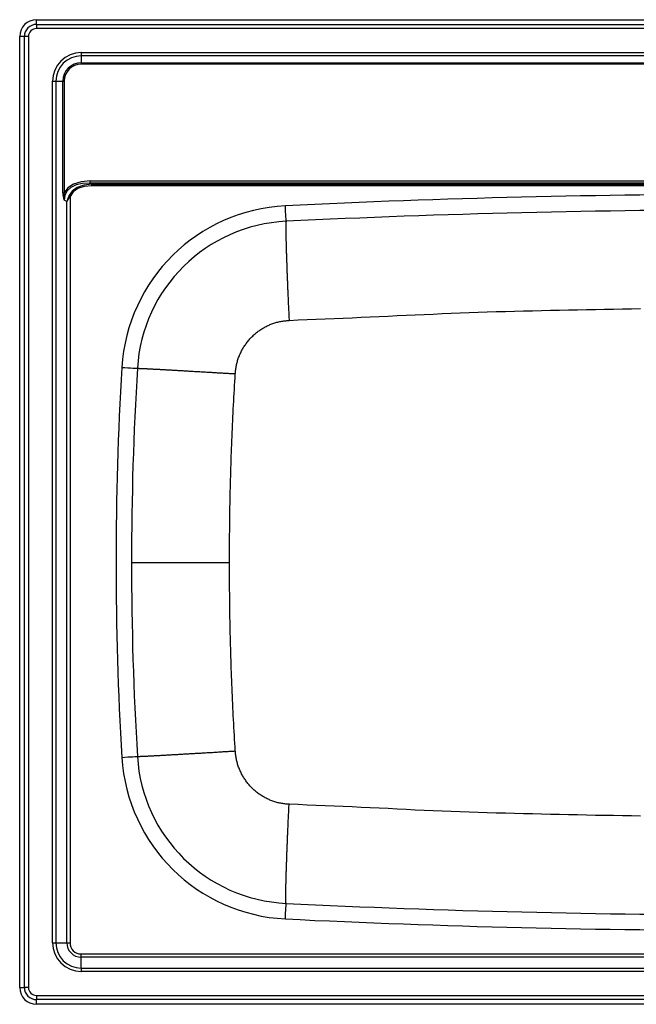
# Model space of a CAD drawing. Units: inches. Extents: x -16.5 to 16.5, y -9.9 to 12.1.
# Drawn here: x -16.5 to -2.7, y -9.9 to 12.1 of the extents above; entities that cross this region are included whole.
import ezdxf

# ---------------------------------------------------------------- set-up
doc = ezdxf.new("R2010")
doc.units = ezdxf.units.IN
doc.header["$MEASUREMENT"] = 0
doc.layers.get('0').update_dxf_attribs({"linetype": 'CONTINUOUS'})

# ---------------------------------------------------------------- blocks, each defined once
blk = doc.blocks.new('DPC13322_TOP')
at = {"color": 7, "linetype": 'Continuous'}
for p, q in [((-16.125, 12.02), (-16.125, 12.125)), ((-16.125, 12.125), (16.125, 12.125)), ((-16.125, 12.02), (16.125, 12.02)), ((-16.125, 12.02), (-16.125, 11.928)), ((16.125, 11.928), (-16.125, 11.928)), ((-16.395, 11.75), (-16.5, 11.75)), ((-16.5, -9.5), (-16.5, 11.75)), ((-16.303, 11.75), (-16.395, 11.75)), ((-16.395, -9.5), (-16.395, 11.75)), ((-16.303, 11.75), (-16.303, -9.5)), ((-15.124, 11.389), (15.124, 11.389)), ((-15.124, 11.389), (-15.124, 11.316)), ((15.124, 11.316), (-15.124, 11.316)), ((-15.124, 11.316), (-15.124, 11.16)), ((-15.124, 11.16), (15.124, 11.16)), ((-15.124, 11.16), (-15.124, 11.132)), ((15.124, 11.132), (-15.124, 11.132)), ((-15.764, -8.499), (-15.764, 10.749)), ((-15.764, 10.749), (-15.691, 10.749)), ((-15.691, 10.749), (-15.691, -8.499)), ((-15.691, 10.749), (-15.535, 10.749)), ((-15.535, 8.254), (-15.535, 10.749)), ((-15.535, 10.749), (-15.507, 10.749)), ((-15.507, 10.749), (-15.507, 8.254)), ((-14.926, 8.472), (-14.926, 8.521)), ((-14.926, 8.521), (14.926, 8.521)), ((14.926, 8.472), (-14.926, 8.472)), ((-14.926, 8.472), (-14.886, 8.452)), ((-14.886, 8.452), (14.886, 8.452)), ((-14.886, 8.411), (-14.886, 8.452)), ((14.886, 8.411), (-14.886, 8.411)), ((-15.535, 8.254), (-15.507, 8.254)), ((-15.375, 8.177), (-15.375, -8.499)), ((-15.446, 8.065), (-15.507, 8.094)), ((-15.446, -8.499), (-15.446, 8.065)), ((-15.764, -8.499), (-15.691, -8.499)), ((-15.691, -8.499), (-15.446, -8.499)), ((-15.446, -8.499), (-15.375, -8.499)), ((-15.124, -8.821), (-15.124, -8.75)), ((-15.124, -8.75), (15.124, -8.75)), ((-15.124, -9.066), (-15.124, -8.821)), ((15.124, -8.821), (-15.124, -8.821)), ((-15.124, -9.066), (-15.124, -9.139)), ((-15.124, -9.066), (15.124, -9.066)), ((15.124, -9.139), (-15.124, -9.139)), ((-16.5, -9.5), (-16.395, -9.5)), ((-16.303, -9.5), (-16.395, -9.5)), ((-16.125, -9.678), (16.125, -9.678)), ((-16.125, -9.678), (-16.125, -9.77)), ((16.125, -9.77), (-16.125, -9.77)), ((-16.125, -9.875), (-16.125, -9.77)), ((16.125, -9.875), (-16.125, -9.875))]:
    blk.add_line(p, q, dxfattribs=at)
for points in [[(-14.926, 8.521), (-15.127, 8.503), (-15.295, 8.451), (-15.424, 8.367), (-15.507, 8.254)], [(-14.926, 8.472), (-15.093, 8.464), (-15.238, 8.432), (-15.355, 8.377), (-15.441, 8.301), (-15.492, 8.205), (-15.507, 8.094)], [(-14.886, 8.452), (-15.064, 8.431), (-15.214, 8.378), (-15.327, 8.296), (-15.4, 8.188)], [(-14.886, 8.411), (-15.057, 8.396), (-15.201, 8.35), (-15.308, 8.276), (-15.375, 8.177)], [(-15.535, 8.254), (-15.535, 8.252), (-15.535, 8.25), (-15.535, 8.248), (-15.535, 8.245), (-15.535, 8.243), (-15.535, 8.241), (-15.535, 8.238), (-15.535, 8.236), (-15.535, 8.234), (-15.535, 8.231), (-15.534, 8.229), (-15.534, 8.227), (-15.534, 8.225), (-15.534, 8.222), (-15.534, 8.22), (-15.534, 8.218), (-15.533, 8.215), (-15.533, 8.213), (-15.533, 8.211), (-15.533, 8.209), (-15.533, 8.206), (-15.532, 8.204), (-15.532, 8.202), (-15.532, 8.2), (-15.531, 8.197), (-15.531, 8.195), (-15.531, 8.193), (-15.531, 8.191), (-15.53, 8.188), (-15.53, 8.186), (-15.529, 8.184), (-15.529, 8.182), (-15.529, 8.179), (-15.528, 8.177), (-15.528, 8.175), (-15.528, 8.173), (-15.527, 8.17), (-15.527, 8.168), (-15.526, 8.166), (-15.526, 8.164), (-15.525, 8.162), (-15.525, 8.159), (-15.524, 8.157), (-15.524, 8.155), (-15.523, 8.153), (-15.523, 8.15), (-15.522, 8.148), (-15.522, 8.146), (-15.521, 8.144), (-15.521, 8.142), (-15.52, 8.139), (-15.52, 8.137), (-15.519, 8.135), (-15.519, 8.133), (-15.518, 8.131), (-15.517, 8.128), (-15.517, 8.126), (-15.516, 8.124), (-15.516, 8.122), (-15.515, 8.12), (-15.514, 8.118), (-15.514, 8.115), (-15.513, 8.113), (-15.512, 8.111), (-15.512, 8.109), (-15.511, 8.107), (-15.51, 8.105), (-15.51, 8.102), (-15.509, 8.1), (-15.508, 8.098), (-15.508, 8.096), (-15.507, 8.094)], [(-15.507, 8.254), (-15.507, 8.252), (-15.507, 8.25), (-15.508, 8.248), (-15.508, 8.246), (-15.509, 8.243), (-15.509, 8.241), (-15.509, 8.239), (-15.51, 8.237), (-15.51, 8.234), (-15.51, 8.232), (-15.511, 8.23), (-15.511, 8.228), (-15.511, 8.226), (-15.511, 8.223), (-15.512, 8.221), (-15.512, 8.219), (-15.512, 8.217), (-15.512, 8.214), (-15.512, 8.212), (-15.513, 8.21), (-15.513, 8.208), (-15.513, 8.205), (-15.513, 8.203), (-15.513, 8.201), (-15.513, 8.199), (-15.514, 8.197), (-15.514, 8.194), (-15.514, 8.192), (-15.514, 8.19), (-15.514, 8.188), (-15.514, 8.185), (-15.514, 8.183), (-15.514, 8.181), (-15.514, 8.179), (-15.514, 8.176), (-15.514, 8.174), (-15.514, 8.172), (-15.514, 8.17), (-15.514, 8.167), (-15.514, 8.165), (-15.514, 8.163), (-15.514, 8.161), (-15.514, 8.159), (-15.514, 8.156), (-15.514, 8.154), (-15.513, 8.152), (-15.513, 8.15), (-15.513, 8.147), (-15.513, 8.145), (-15.513, 8.143), (-15.513, 8.141), (-15.513, 8.138), (-15.512, 8.136), (-15.512, 8.134), (-15.512, 8.132), (-15.512, 8.129), (-15.511, 8.127), (-15.511, 8.125), (-15.511, 8.123), (-15.511, 8.121), (-15.51, 8.118), (-15.51, 8.116), (-15.51, 8.114), (-15.51, 8.112), (-15.509, 8.109), (-15.509, 8.107), (-15.509, 8.105), (-15.508, 8.103), (-15.508, 8.1), (-15.508, 8.098), (-15.507, 8.096), (-15.507, 8.094)], [(-15.4, 8.188), (-15.401, 8.185), (-15.401, 8.183), (-15.402, 8.181), (-15.403, 8.179), (-15.404, 8.177), (-15.405, 8.175), (-15.406, 8.172), (-15.407, 8.17), (-15.408, 8.168), (-15.409, 8.166), (-15.41, 8.164), (-15.41, 8.161), (-15.411, 8.159), (-15.412, 8.157), (-15.413, 8.155), (-15.414, 8.153), (-15.415, 8.15), (-15.416, 8.148), (-15.417, 8.146), (-15.418, 8.144), (-15.418, 8.142), (-15.419, 8.139), (-15.42, 8.137), (-15.421, 8.135), (-15.422, 8.133), (-15.423, 8.131), (-15.424, 8.129), (-15.424, 8.126), (-15.425, 8.124), (-15.426, 8.122), (-15.427, 8.12), (-15.428, 8.118), (-15.429, 8.115), (-15.429, 8.113), (-15.43, 8.111), (-15.431, 8.109), (-15.432, 8.107), (-15.433, 8.104), (-15.433, 8.102), (-15.434, 8.1), (-15.435, 8.098), (-15.436, 8.096), (-15.437, 8.093), (-15.437, 8.091), (-15.438, 8.089), (-15.439, 8.087), (-15.44, 8.085), (-15.44, 8.082), (-15.441, 8.08), (-15.442, 8.078), (-15.443, 8.076), (-15.443, 8.074), (-15.444, 8.071), (-15.445, 8.069), (-15.446, 8.067), (-15.446, 8.065)], [(-15.375, 8.177), (-15.376, 8.176), (-15.377, 8.174), (-15.378, 8.173), (-15.379, 8.171), (-15.381, 8.17), (-15.382, 8.168), (-15.383, 8.167), (-15.384, 8.165), (-15.385, 8.163), (-15.386, 8.162), (-15.387, 8.16), (-15.388, 8.159), (-15.389, 8.157), (-15.39, 8.156), (-15.391, 8.154), (-15.392, 8.152), (-15.393, 8.151), (-15.394, 8.149), (-15.395, 8.148), (-15.396, 8.146), (-15.397, 8.145), (-15.398, 8.143), (-15.4, 8.142), (-15.401, 8.14), (-15.402, 8.138), (-15.403, 8.137), (-15.404, 8.135), (-15.405, 8.134), (-15.406, 8.132), (-15.407, 8.131), (-15.408, 8.129), (-15.409, 8.128), (-15.41, 8.126), (-15.411, 8.124), (-15.412, 8.123), (-15.413, 8.121), (-15.414, 8.12), (-15.415, 8.118), (-15.416, 8.117), (-15.417, 8.115), (-15.418, 8.113), (-15.419, 8.112), (-15.42, 8.11), (-15.421, 8.109), (-15.422, 8.107), (-15.423, 8.106), (-15.423, 8.104), (-15.424, 8.103), (-15.425, 8.101), (-15.426, 8.099), (-15.427, 8.098), (-15.428, 8.096), (-15.429, 8.095), (-15.43, 8.093), (-15.431, 8.092), (-15.432, 8.09), (-15.433, 8.088), (-15.434, 8.087), (-15.435, 8.085), (-15.436, 8.084), (-15.437, 8.082), (-15.438, 8.081), (-15.438, 8.079), (-15.439, 8.077), (-15.44, 8.076), (-15.441, 8.074), (-15.442, 8.073), (-15.443, 8.071), (-15.444, 8.069), (-15.445, 8.068), (-15.445, 8.066), (-15.446, 8.065)], [(-10.544, 7.62), (-10.545, 7.619), (-10.545, 7.618), (-10.546, 7.617), (-10.546, 7.616), (-10.546, 7.615), (-10.547, 7.613), (-10.547, 7.611), (-10.548, 7.609), (-10.548, 7.606), (-10.548, 7.603), (-10.549, 7.6), (-10.549, 7.597), (-10.549, 7.592), (-10.55, 7.588), (-10.55, 7.583), (-10.55, 7.578), (-10.55, 7.572), (-10.551, 7.567), (-10.551, 7.56), (-10.551, 7.554), (-10.551, 7.547), (-10.551, 7.54), (-10.551, 7.533), (-10.551, 7.525), (-10.552, 7.517), (-10.552, 7.508), (-10.552, 7.5), (-10.552, 7.491), (-10.552, 7.482), (-10.552, 7.472), (-10.552, 7.462), (-10.552, 7.452), (-10.552, 7.441), (-10.552, 7.431), (-10.552, 7.42), (-10.551, 7.408), (-10.551, 7.396), (-10.551, 7.384), (-10.551, 7.372), (-10.551, 7.359), (-10.551, 7.346), (-10.55, 7.333), (-10.55, 7.32), (-10.55, 7.306), (-10.55, 7.292), (-10.549, 7.278), (-10.549, 7.263), (-10.549, 7.248), (-10.549, 7.233), (-10.548, 7.217), (-10.548, 7.202), (-10.548, 7.186), (-10.547, 7.17), (-10.547, 7.153), (-10.546, 7.136), (-10.546, 7.119), (-10.545, 7.102), (-10.545, 7.084), (-10.545, 7.066), (-10.544, 7.048), (-10.543, 7.03), (-10.543, 7.012), (-10.542, 6.993), (-10.542, 6.974), (-10.541, 6.954), (-10.541, 6.935), (-10.54, 6.915), (-10.539, 6.895), (-10.539, 6.875), (-10.538, 6.855), (-10.537, 6.834), (-10.537, 6.813), (-10.536, 6.792), (-10.535, 6.771), (-10.535, 6.749), (-10.534, 6.728), (-10.533, 6.706), (-10.532, 6.684), (-10.532, 6.661), (-10.531, 6.639), (-10.53, 6.616), (-10.529, 6.593), (-10.528, 6.57), (-10.527, 6.547), (-10.527, 6.524), (-10.526, 6.5), (-10.525, 6.477), (-10.524, 6.453), (-10.523, 6.429), (-10.522, 6.405), (-10.521, 6.38), (-10.52, 6.356), (-10.519, 6.331), (-10.518, 6.306), (-10.517, 6.281), (-10.516, 6.256), (-10.515, 6.231), (-10.514, 6.206), (-10.513, 6.181), (-10.512, 6.155), (-10.511, 6.129), (-10.51, 6.104), (-10.509, 6.078), (-10.508, 6.052), (-10.507, 6.026), (-10.505, 5.999), (-10.504, 5.973), (-10.503, 5.947), (-10.502, 5.92), (-10.501, 5.894), (-10.5, 5.867), (-10.499, 5.84), (-10.497, 5.814), (-10.496, 5.787), (-10.495, 5.76), (-10.494, 5.733), (-10.492, 5.706), (-10.491, 5.679), (-10.49, 5.652), (-10.489, 5.625), (-10.487, 5.597), (-10.486, 5.57), (-10.485, 5.543), (-10.484, 5.516), (-10.482, 5.488), (-10.481, 5.461), (-10.48, 5.434), (-10.478, 5.406)], [(-10.478, 5.406), (-10.277, 5.415), (-10.076, 5.424), (-9.874, 5.432), (-9.673, 5.441), (-9.471, 5.449), (-9.27, 5.458), (-9.069, 5.467), (-8.867, 5.476), (-8.666, 5.485), (-8.464, 5.494), (-8.263, 5.503), (-8.062, 5.512), (-7.86, 5.521), (-7.659, 5.53), (-7.457, 5.54), (-7.256, 5.548), (-7.055, 5.557), (-6.853, 5.566), (-6.652, 5.574), (-6.45, 5.581), (-6.249, 5.589), (-6.047, 5.596), (-5.846, 5.602), (-5.644, 5.608), (-5.443, 5.613), (-5.241, 5.618), (-5.04, 5.623), (-4.838, 5.628), (-4.637, 5.632), (-4.435, 5.637), (-4.233, 5.641), (-4.032, 5.645), (-3.83, 5.649), (-3.629, 5.652), (-3.427, 5.656), (-3.226, 5.659), (-3.024, 5.663), (-2.822, 5.666), (-2.621, 5.669)], [(-11.681, 4.214), (-11.678, 4.237), (-11.675, 4.26), (-11.673, 4.283), (-11.67, 4.306), (-11.667, 4.329), (-11.663, 4.352), (-11.659, 4.375), (-11.655, 4.398), (-11.651, 4.42), (-11.646, 4.443), (-11.64, 4.465), (-11.634, 4.488), (-11.628, 4.51), (-11.621, 4.532), (-11.613, 4.554), (-11.606, 4.576), (-11.597, 4.598), (-11.589, 4.619), (-11.58, 4.641), (-11.57, 4.662), (-11.56, 4.683), (-11.55, 4.704), (-11.54, 4.724), (-11.529, 4.745), (-11.518, 4.765), (-11.506, 4.785), (-11.494, 4.805), (-11.482, 4.825), (-11.469, 4.844), (-11.456, 4.863), (-11.443, 4.882), (-11.429, 4.901), (-11.415, 4.919), (-11.401, 4.938), (-11.386, 4.956), (-11.371, 4.973), (-11.356, 4.991), (-11.34, 5.008), (-11.324, 5.025), (-11.308, 5.041), (-11.291, 5.057), (-11.274, 5.073), (-11.257, 5.089), (-11.24, 5.104), (-11.222, 5.119), (-11.204, 5.134), (-11.186, 5.148), (-11.167, 5.162), (-11.149, 5.176), (-11.13, 5.189), (-11.11, 5.202), (-11.091, 5.214), (-11.071, 5.227), (-11.051, 5.238), (-11.031, 5.25), (-11.011, 5.261), (-10.99, 5.272), (-10.969, 5.282), (-10.948, 5.292), (-10.927, 5.302), (-10.906, 5.311), (-10.885, 5.32), (-10.863, 5.328), (-10.841, 5.337), (-10.819, 5.344), (-10.797, 5.351), (-10.775, 5.358), (-10.753, 5.364), (-10.73, 5.37), (-10.708, 5.375), (-10.685, 5.38), (-10.662, 5.384), (-10.64, 5.388), (-10.617, 5.391), (-10.594, 5.394), (-10.571, 5.397), (-10.548, 5.4), (-10.525, 5.402), (-10.502, 5.404), (-10.478, 5.406)], [(-13.869, 4.336), (-13.868, 4.336), (-13.867, 4.336), (-13.866, 4.336), (-13.865, 4.336), (-13.863, 4.336), (-13.862, 4.336), (-13.86, 4.336), (-13.858, 4.336), (-13.855, 4.336), (-13.852, 4.336), (-13.849, 4.336), (-13.846, 4.336), (-13.842, 4.336), (-13.837, 4.336), (-13.832, 4.336), (-13.827, 4.335), (-13.822, 4.335), (-13.816, 4.335), (-13.81, 4.335), (-13.804, 4.335), (-13.797, 4.334), (-13.79, 4.334), (-13.783, 4.334), (-13.775, 4.333), (-13.767, 4.333), (-13.759, 4.333), (-13.75, 4.332), (-13.741, 4.332), (-13.732, 4.331), (-13.723, 4.331), (-13.713, 4.33), (-13.703, 4.33), (-13.693, 4.329), (-13.682, 4.329), (-13.671, 4.328), (-13.66, 4.328), (-13.648, 4.327), (-13.636, 4.327), (-13.624, 4.326), (-13.612, 4.325), (-13.599, 4.325), (-13.586, 4.324), (-13.573, 4.323), (-13.559, 4.323), (-13.545, 4.322), (-13.531, 4.321), (-13.517, 4.32), (-13.502, 4.32), (-13.487, 4.319), (-13.472, 4.318), (-13.456, 4.317), (-13.44, 4.316), (-13.424, 4.315), (-13.408, 4.314), (-13.391, 4.314), (-13.375, 4.313), (-13.358, 4.312), (-13.34, 4.311), (-13.323, 4.31), (-13.305, 4.309), (-13.287, 4.308), (-13.268, 4.307), (-13.25, 4.306), (-13.231, 4.305), (-13.212, 4.304), (-13.193, 4.303), (-13.173, 4.302), (-13.153, 4.3), (-13.134, 4.299), (-13.113, 4.298), (-13.093, 4.297), (-13.072, 4.296), (-13.052, 4.295), (-13.031, 4.293), (-13.009, 4.292), (-12.988, 4.291), (-12.966, 4.29), (-12.944, 4.289), (-12.922, 4.287), (-12.9, 4.286), (-12.878, 4.285), (-12.855, 4.283), (-12.833, 4.282), (-12.81, 4.281), (-12.787, 4.279), (-12.763, 4.278), (-12.74, 4.277), (-12.716, 4.275), (-12.693, 4.274), (-12.669, 4.273), (-12.645, 4.271), (-12.62, 4.27), (-12.596, 4.268), (-12.572, 4.267), (-12.547, 4.266), (-12.522, 4.264), (-12.497, 4.263), (-12.472, 4.261), (-12.447, 4.26), (-12.422, 4.258), (-12.396, 4.257), (-12.371, 4.255), (-12.345, 4.254), (-12.32, 4.252), (-12.294, 4.251), (-12.268, 4.249), (-12.242, 4.248), (-12.216, 4.246), (-12.19, 4.245), (-12.163, 4.243), (-12.137, 4.241), (-12.111, 4.24), (-12.084, 4.238), (-12.057, 4.237), (-12.031, 4.235), (-12.004, 4.233), (-11.977, 4.232), (-11.951, 4.23), (-11.924, 4.229), (-11.897, 4.227), (-11.87, 4.225), (-11.843, 4.224), (-11.816, 4.222), (-11.789, 4.221), (-11.762, 4.219), (-11.735, 4.217), (-11.708, 4.216), (-11.681, 4.214)], [(-11.81, 0), (-11.81, 0.088), (-11.809, 0.176), (-11.809, 0.264), (-11.809, 0.351), (-11.808, 0.439), (-11.808, 0.527), (-11.807, 0.615), (-11.806, 0.703), (-11.805, 0.791), (-11.804, 0.878), (-11.803, 0.966), (-11.802, 1.054), (-11.801, 1.142), (-11.799, 1.23), (-11.798, 1.318), (-11.796, 1.405), (-11.794, 1.493), (-11.792, 1.581), (-11.79, 1.669), (-11.788, 1.757), (-11.786, 1.845), (-11.783, 1.932), (-11.781, 2.02), (-11.778, 2.108), (-11.776, 2.196), (-11.773, 2.284), (-11.77, 2.371), (-11.767, 2.459), (-11.764, 2.547), (-11.76, 2.635), (-11.757, 2.723), (-11.754, 2.81), (-11.75, 2.898), (-11.746, 2.986), (-11.742, 3.074), (-11.738, 3.161), (-11.734, 3.249), (-11.73, 3.337), (-11.725, 3.425), (-11.72, 3.512), (-11.716, 3.6), (-11.711, 3.688), (-11.706, 3.776), (-11.701, 3.863), (-11.696, 3.951), (-11.691, 4.039), (-11.686, 4.126), (-11.681, 4.214)], [(-11.681, -4.214), (-11.686, -4.126), (-11.691, -4.039), (-11.696, -3.951), (-11.701, -3.863), (-11.706, -3.776), (-11.711, -3.688), (-11.716, -3.6), (-11.72, -3.512), (-11.725, -3.425), (-11.73, -3.337), (-11.734, -3.249), (-11.738, -3.161), (-11.742, -3.074), (-11.746, -2.986), (-11.75, -2.898), (-11.754, -2.81), (-11.757, -2.723), (-11.76, -2.635), (-11.764, -2.547), (-11.767, -2.459), (-11.77, -2.371), (-11.773, -2.284), (-11.776, -2.196), (-11.778, -2.108), (-11.781, -2.02), (-11.783, -1.932), (-11.786, -1.845), (-11.788, -1.757), (-11.79, -1.669), (-11.792, -1.581), (-11.794, -1.493), (-11.796, -1.405), (-11.798, -1.318), (-11.799, -1.23), (-11.801, -1.142), (-11.802, -1.054), (-11.803, -0.966), (-11.804, -0.878), (-11.805, -0.791), (-11.806, -0.703), (-11.807, -0.615), (-11.808, -0.527), (-11.808, -0.439), (-11.809, -0.351), (-11.809, -0.264), (-11.809, -0.176), (-11.81, -0.088), (-11.81, 0)], [(-13.869, -4.336), (-13.868, -4.336), (-13.867, -4.336), (-13.866, -4.336), (-13.865, -4.336), (-13.863, -4.336), (-13.862, -4.336), (-13.86, -4.336), (-13.858, -4.336), (-13.855, -4.336), (-13.852, -4.336), (-13.849, -4.336), (-13.846, -4.336), (-13.842, -4.336), (-13.837, -4.336), (-13.832, -4.336), (-13.827, -4.335), (-13.822, -4.335), (-13.816, -4.335), (-13.81, -4.335), (-13.804, -4.335), (-13.797, -4.334), (-13.79, -4.334), (-13.783, -4.334), (-13.775, -4.333), (-13.767, -4.333), (-13.759, -4.333), (-13.75, -4.332), (-13.741, -4.332), (-13.732, -4.331), (-13.723, -4.331), (-13.713, -4.33), (-13.703, -4.33), (-13.693, -4.329), (-13.682, -4.329), (-13.671, -4.328), (-13.66, -4.328), (-13.648, -4.327), (-13.636, -4.327), (-13.624, -4.326), (-13.612, -4.325), (-13.599, -4.325), (-13.586, -4.324), (-13.573, -4.323), (-13.559, -4.323), (-13.545, -4.322), (-13.531, -4.321), (-13.517, -4.32), (-13.502, -4.32), (-13.487, -4.319), (-13.472, -4.318), (-13.456, -4.317), (-13.44, -4.316), (-13.424, -4.315), (-13.408, -4.314), (-13.391, -4.314), (-13.375, -4.313), (-13.358, -4.312), (-13.34, -4.311), (-13.323, -4.31), (-13.305, -4.309), (-13.287, -4.308), (-13.268, -4.307), (-13.25, -4.306), (-13.231, -4.305), (-13.212, -4.304), (-13.193, -4.303), (-13.173, -4.302), (-13.153, -4.3), (-13.134, -4.299), (-13.113, -4.298), (-13.093, -4.297), (-13.072, -4.296), (-13.052, -4.295), (-13.031, -4.293), (-13.009, -4.292), (-12.988, -4.291), (-12.966, -4.29), (-12.944, -4.289), (-12.922, -4.287), (-12.9, -4.286), (-12.878, -4.285), (-12.855, -4.283), (-12.833, -4.282), (-12.81, -4.281), (-12.787, -4.279), (-12.763, -4.278), (-12.74, -4.277), (-12.716, -4.275), (-12.693, -4.274), (-12.669, -4.273), (-12.645, -4.271), (-12.62, -4.27), (-12.596, -4.268), (-12.572, -4.267), (-12.547, -4.266), (-12.522, -4.264), (-12.497, -4.263), (-12.472, -4.261), (-12.447, -4.26), (-12.422, -4.258), (-12.396, -4.257), (-12.371, -4.255), (-12.345, -4.254), (-12.32, -4.252), (-12.294, -4.251), (-12.268, -4.249), (-12.242, -4.248), (-12.216, -4.246), (-12.19, -4.245), (-12.163, -4.243), (-12.137, -4.241), (-12.111, -4.24), (-12.084, -4.238), (-12.057, -4.237), (-12.031, -4.235), (-12.004, -4.233), (-11.977, -4.232), (-11.951, -4.23), (-11.924, -4.229), (-11.897, -4.227), (-11.87, -4.225), (-11.843, -4.224), (-11.816, -4.222), (-11.789, -4.221), (-11.762, -4.219), (-11.735, -4.217), (-11.708, -4.216), (-11.681, -4.214)], [(-10.478, -5.406), (-10.502, -5.404), (-10.525, -5.402), (-10.548, -5.4), (-10.571, -5.397), (-10.594, -5.394), (-10.617, -5.391), (-10.64, -5.388), (-10.662, -5.384), (-10.685, -5.38), (-10.708, -5.375), (-10.73, -5.37), (-10.753, -5.364), (-10.775, -5.358), (-10.797, -5.351), (-10.819, -5.344), (-10.841, -5.337), (-10.863, -5.328), (-10.885, -5.32), (-10.906, -5.311), (-10.927, -5.302), (-10.948, -5.292), (-10.969, -5.282), (-10.99, -5.272), (-11.011, -5.261), (-11.031, -5.25), (-11.051, -5.238), (-11.071, -5.227), (-11.091, -5.214), (-11.11, -5.202), (-11.13, -5.189), (-11.149, -5.176), (-11.167, -5.162), (-11.186, -5.148), (-11.204, -5.134), (-11.222, -5.119), (-11.24, -5.104), (-11.257, -5.089), (-11.274, -5.073), (-11.291, -5.057), (-11.308, -5.041), (-11.324, -5.025), (-11.34, -5.008), (-11.356, -4.991), (-11.371, -4.973), (-11.386, -4.956), (-11.401, -4.938), (-11.415, -4.919), (-11.429, -4.901), (-11.443, -4.882), (-11.456, -4.863), (-11.469, -4.844), (-11.482, -4.825), (-11.494, -4.805), (-11.506, -4.785), (-11.518, -4.765), (-11.529, -4.745), (-11.54, -4.724), (-11.55, -4.704), (-11.56, -4.683), (-11.57, -4.662), (-11.58, -4.641), (-11.589, -4.619), (-11.597, -4.598), (-11.606, -4.576), (-11.613, -4.554), (-11.621, -4.532), (-11.628, -4.51), (-11.634, -4.488), (-11.64, -4.465), (-11.646, -4.443), (-11.651, -4.42), (-11.655, -4.398), (-11.659, -4.375), (-11.663, -4.352), (-11.667, -4.329), (-11.67, -4.306), (-11.673, -4.283), (-11.675, -4.26), (-11.678, -4.237), (-11.681, -4.214)], [(-10.544, -7.62), (-10.545, -7.619), (-10.545, -7.618), (-10.546, -7.617), (-10.546, -7.616), (-10.546, -7.615), (-10.547, -7.613), (-10.547, -7.611), (-10.548, -7.609), (-10.548, -7.606), (-10.548, -7.603), (-10.549, -7.6), (-10.549, -7.597), (-10.549, -7.592), (-10.55, -7.588), (-10.55, -7.583), (-10.55, -7.578), (-10.55, -7.572), (-10.551, -7.567), (-10.551, -7.56), (-10.551, -7.554), (-10.551, -7.547), (-10.551, -7.54), (-10.551, -7.533), (-10.551, -7.525), (-10.552, -7.517), (-10.552, -7.508), (-10.552, -7.5), (-10.552, -7.491), (-10.552, -7.482), (-10.552, -7.472), (-10.552, -7.462), (-10.552, -7.452), (-10.552, -7.441), (-10.552, -7.431), (-10.552, -7.42), (-10.551, -7.408), (-10.551, -7.396), (-10.551, -7.384), (-10.551, -7.372), (-10.551, -7.359), (-10.551, -7.346), (-10.55, -7.333), (-10.55, -7.32), (-10.55, -7.306), (-10.55, -7.292), (-10.549, -7.278), (-10.549, -7.263), (-10.549, -7.248), (-10.549, -7.233), (-10.548, -7.217), (-10.548, -7.202), (-10.548, -7.186), (-10.547, -7.17), (-10.547, -7.153), (-10.546, -7.136), (-10.546, -7.119), (-10.545, -7.102), (-10.545, -7.084), (-10.545, -7.066), (-10.544, -7.048), (-10.543, -7.03), (-10.543, -7.012), (-10.542, -6.993), (-10.542, -6.974), (-10.541, -6.954), (-10.541, -6.935), (-10.54, -6.915), (-10.539, -6.895), (-10.539, -6.875), (-10.538, -6.855), (-10.537, -6.834), (-10.537, -6.813), (-10.536, -6.792), (-10.535, -6.771), (-10.535, -6.749), (-10.534, -6.728), (-10.533, -6.706), (-10.532, -6.684), (-10.532, -6.661), (-10.531, -6.639), (-10.53, -6.616), (-10.529, -6.593), (-10.528, -6.57), (-10.527, -6.547), (-10.527, -6.524), (-10.526, -6.5), (-10.525, -6.477), (-10.524, -6.453), (-10.523, -6.429), (-10.522, -6.405), (-10.521, -6.38), (-10.52, -6.356), (-10.519, -6.331), (-10.518, -6.306), (-10.517, -6.281), (-10.516, -6.256), (-10.515, -6.231), (-10.514, -6.206), (-10.513, -6.181), (-10.512, -6.155), (-10.511, -6.129), (-10.51, -6.104), (-10.509, -6.078), (-10.508, -6.052), (-10.507, -6.026), (-10.505, -5.999), (-10.504, -5.973), (-10.503, -5.947), (-10.502, -5.92), (-10.501, -5.894), (-10.5, -5.867), (-10.499, -5.84), (-10.497, -5.814), (-10.496, -5.787), (-10.495, -5.76), (-10.494, -5.733), (-10.492, -5.706), (-10.491, -5.679), (-10.49, -5.652), (-10.489, -5.625), (-10.487, -5.597), (-10.486, -5.57), (-10.485, -5.543), (-10.484, -5.516), (-10.482, -5.488), (-10.481, -5.461), (-10.48, -5.434), (-10.478, -5.406)], [(-2.621, -5.669), (-2.822, -5.666), (-3.024, -5.663), (-3.226, -5.66), (-3.427, -5.656), (-3.629, -5.653), (-3.83, -5.649), (-4.032, -5.644), (-4.233, -5.64), (-4.435, -5.636), (-4.637, -5.631), (-4.838, -5.626), (-5.04, -5.622), (-5.241, -5.617), (-5.443, -5.612), (-5.644, -5.607), (-5.846, -5.602), (-6.047, -5.597), (-6.249, -5.591), (-6.451, -5.585), (-6.652, -5.578), (-6.853, -5.57), (-7.055, -5.562), (-7.256, -5.554), (-7.458, -5.544), (-7.659, -5.534), (-7.86, -5.524), (-8.062, -5.514), (-8.263, -5.503), (-8.464, -5.493), (-8.666, -5.483), (-8.867, -5.474), (-9.069, -5.464), (-9.27, -5.455), (-9.471, -5.447), (-9.673, -5.438), (-9.874, -5.43), (-10.076, -5.422), (-10.277, -5.414), (-10.478, -5.406)]]:
    blk.add_lwpolyline(points, dxfattribs=at)
at = {"color": 7, "linetype": 'Continuous', "flags": 128}
for points in [[(-15.375, 8.177), (-15.378, 8.179), (-15.382, 8.18), (-15.385, 8.181), (-15.388, 8.183), (-15.391, 8.184), (-15.394, 8.185), (-15.397, 8.186), (-15.4, 8.188)], [(-10.544, 7.62), (-10.545, 7.627), (-10.546, 7.647), (-10.547, 7.679), (-10.549, 7.722), (-10.552, 7.775), (-10.555, 7.835), (-10.558, 7.9), (-10.561, 7.967)], [(-14.216, 4.357), (-14.148, 4.353), (-14.083, 4.349), (-14.023, 4.345), (-13.97, 4.342), (-13.927, 4.339), (-13.895, 4.338), (-13.875, 4.336), (-13.869, 4.336)], [(-14.216, -4.357), (-14.148, -4.353), (-14.083, -4.349), (-14.023, -4.345), (-13.97, -4.342), (-13.927, -4.339), (-13.895, -4.338), (-13.875, -4.336), (-13.869, -4.336)], [(-10.561, -7.967), (-10.558, -7.9), (-10.555, -7.835), (-10.552, -7.775), (-10.549, -7.722), (-10.547, -7.679), (-10.546, -7.647), (-10.545, -7.627), (-10.544, -7.62)]]:
    blk.add_lwpolyline(points, dxfattribs=at)
at = {"color": 7, "linetype": 'Continuous'}
blk.add_polyline3d([(-14, 0, 0), (-13.999, 0, 0), (-13.998, 0, 0), (-13.997, 0, 0), (-13.996, 0, 0), (-13.994, 0, 0), (-13.993, 0, 0), (-13.991, 0, 0), (-13.989, 0, 0), (-13.987, 0, 0), (-13.984, 0, 0), (-13.98, 0, 0), (-13.977, 0, 0), (-13.973, 0, 0), (-13.968, 0, 0), (-13.964, 0, 0), (-13.959, 0, 0), (-13.953, 0, 0), (-13.947, 0, 0), (-13.941, 0, 0), (-13.935, 0, 0), (-13.928, 0, 0), (-13.921, 0, 0), (-13.914, 0, 0), (-13.906, 0, 0), (-13.898, 0, 0), (-13.89, 0, 0), (-13.882, 0, 0), (-13.873, 0, 0), (-13.864, 0, 0), (-13.854, 0, 0), (-13.844, 0, 0), (-13.834, 0, 0), (-13.824, 0, 0), (-13.813, 0, 0), (-13.802, 0, 0), (-13.791, 0, 0), (-13.78, 0, 0), (-13.768, 0, 0), (-13.756, 0, 0), (-13.743, 0, 0), (-13.73, 0, 0), (-13.717, 0, 0), (-13.704, 0, 0), (-13.69, 0, 0), (-13.677, 0, 0), (-13.662, 0, 0), (-13.648, 0, 0), (-13.633, 0, 0), (-13.618, 0, 0), (-13.603, 0, 0), (-13.587, 0, 0), (-13.572, 0, 0), (-13.556, 0, 0), (-13.539, 0, 0), (-13.523, 0, 0), (-13.506, 0, 0), (-13.489, 0, 0), (-13.471, 0, 0), (-13.454, 0, 0), (-13.436, 0, 0), (-13.418, 0, 0), (-13.4, 0, 0), (-13.381, 0, 0), (-13.362, 0, 0), (-13.343, 0, 0), (-13.324, 0, 0), (-13.304, 0, 0), (-13.285, 0, 0), (-13.265, 0, 0), (-13.244, 0, 0), (-13.224, 0, 0), (-13.203, 0, 0), (-13.183, 0, 0), (-13.162, 0, 0), (-13.14, 0, 0), (-13.119, 0, 0), (-13.097, 0, 0), (-13.075, 0, 0), (-13.053, 0, 0), (-13.031, 0, 0), (-13.009, 0, 0), (-12.986, 0, 0), (-12.963, 0, 0), (-12.941, 0, 0), (-12.917, 0, 0), (-12.894, 0, 0), (-12.871, 0, 0), (-12.847, 0, 0), (-12.823, 0, 0), (-12.799, 0, 0), (-12.775, 0, 0), (-12.751, 0, 0), (-12.727, 0, 0), (-12.702, 0, 0), (-12.678, 0, 0), (-12.653, 0, 0), (-12.628, 0, 0), (-12.603, 0, 0), (-12.578, 0, 0), (-12.552, 0, 0), (-12.527, 0, 0), (-12.501, 0, 0), (-12.476, 0, 0), (-12.45, 0, 0), (-12.424, 0, 0), (-12.398, 0, 0), (-12.372, 0, 0), (-12.346, 0, 0), (-12.32, 0, 0), (-12.293, 0, 0), (-12.267, 0, 0), (-12.241, 0, 0), (-12.214, 0, 0), (-12.187, 0, 0), (-12.161, 0, 0), (-12.134, 0, 0), (-12.107, 0, 0), (-12.081, 0, 0), (-12.054, 0, 0), (-12.027, 0, 0), (-12, 0, 0), (-11.973, 0, 0), (-11.946, 0, 0), (-11.919, 0, 0), (-11.892, 0, 0), (-11.864, 0, 0), (-11.837, 0, 0), (-11.81, 0, 0)], dxfattribs=at)
for centre, radius, start, end in [((-16.125, 11.75), 0.375, 90, 180), ((-16.125, 11.75), 0.27, 90, 180), ((-16.125, 11.75), 0.178, 90, 180), ((-15.124, 10.749), 0.64, 90, 180), ((-15.124, 10.749), 0.567, 90, 180), ((-15.124, 10.749), 0.411, 90, 180), ((-15.124, 10.749), 0.383, 90, 180), ((0, -210.465), 218.688, 87.23195, 92.76805), ((-10.375, 4.124), 3.847, 92.768, 176.5339), ((0, -210.465), 218.34, 87.23195, 92.76805), ((-10.375, 4.124), 3.5, 92.768, 176.5339), ((57.719, 0), 72.066, 176.53394, 183.46606), ((57.719, 0), 71.719, 176.53394, 183.46606), ((-10.375, -4.124), 3.847, 183.4661, 267.232), ((-10.375, -4.124), 3.5, 183.4661, 267.232), ((0, 210.465), 218.34, 267.23195, 272.76805), ((0, 210.465), 218.688, 267.23195, 272.76805), ((-15.124, -8.499), 0.64, 180, 270), ((-15.124, -8.499), 0.567, 180, 270), ((-15.124, -8.499), 0.322, 180, 270), ((-15.124, -8.499), 0.251, 180, 270), ((-16.125, -9.5), 0.375, 180, 270), ((-16.125, -9.5), 0.27, 180, 270), ((-16.125, -9.5), 0.178, 180, 270)]:
    blk.add_arc(centre, radius, start, end, dxfattribs=at)

msp = doc.modelspace()

# ---------------------------------------------------------------- block references
msp.add_blockref('DPC13322_TOP', (0, 0))

doc.saveas('drawing.dxf')
